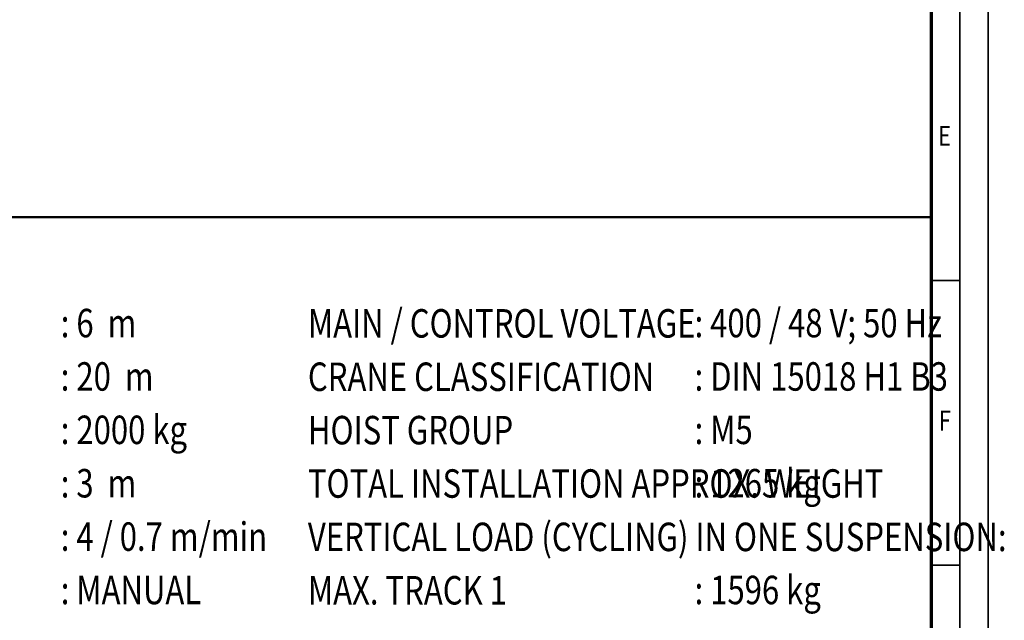
# Model space of a CAD drawing. Units: millimetres. Extents: x 59 to 11996, y 24 to 8424.
# Drawn here: x 8539 to 11996, y 2030 to 4140 of the extents above; entities that cross this region are included whole.
import ezdxf
from ezdxf.enums import TextEntityAlignment as Align

# ---------------------------------------------------------------- set-up
doc = ezdxf.new("R2010")
doc.units = ezdxf.units.MM
doc.header["$MEASUREMENT"] = 0
doc.layers.add('(4) Texts', color=7, linetype='Continuous', lineweight=35)
doc.layers.add('(9) Sheet', color=7, linetype='Continuous', lineweight=35)
doc.styles.add('Arial', font='ARIAL.TTF')

# ---------------------------------------------------------------- blocks, each defined once
blk = doc.blocks.new('GROUP_0_ab8f5b07-de1b-46ce-8bff-5e7567f7d2c5')
at = {"layer": '(9) Sheet', "color": 7, "lineweight": 35, "ltscale": 60}
for p, q in [((11939.1, 24), (11939.1, 8424)), ((11839.1, 8324), (11839.1, 124)), ((11839.1, 3224.5), (11739.1, 3224.5)), ((11839.1, 2224.5), (11739.1, 2224.5))]:
    blk.add_line(p, q, dxfattribs=at)
at = {"layer": '(9) Sheet', "color": 7, "lineweight": 70, "ltscale": 60}
blk.add_line((11739.1, 8225), (11739.1, 224), dxfattribs=at)
at = {"layer": '(9) Sheet', "color": 7, "linetype": 'Continuous', "lineweight": 50, "ltscale": 60}
for p in [(7289.1, 3446.9), (11739.1, 1344)]:
    blk.add_line(p, (11739.1, 3446.9), dxfattribs=at)
at = {"layer": '(4) Texts', "color": 9, "lineweight": 35, "style": 'Arial', "width": 0.8}
for s, p in [(': 6  m', (8683.3, 3124.4)), ('MAIN / CONTROL VOLTAGE', (9550.9, 3123.4)), (': 400 / 48 V; 50 Hz', (10908.3, 3124.4)), (': 20  m', (8683.3, 2936.9)), (': DIN 15018 H1 B3', (10908.3, 2936.9)), ('CRANE CLASSIFICATION', (9550.9, 2935.9)), (': 2000 kg', (8683.3, 2749.4)), ('HOIST GROUP', (9550.9, 2748.4)), (': M5', (10908.3, 2749.4)), (': 3  m', (8683.3, 2561.9)), ('TOTAL INSTALLATION APPROX. WEIGHT', (9550.9, 2560.9)), (': 1265 kg', (10908.3, 2561.9)), ('VERTICAL LOAD (CYCLING) IN ONE SUSPENSION:', (9550.9, 2373.4)), (': 4 / 0.7 m/min', (8683.3, 2374.4)), (': MANUAL', (8683.3, 2186.9)), ('MAX. TRACK 1 ', (9550.9, 2185.9)), (': 1596 kg', (10908.3, 2186.9))]:
    blk.add_text(s, height=100, dxfattribs=at).set_placement(p, align=Align.TOP_LEFT)
at = {"layer": '(9) Sheet', "color": 7, "lineweight": 35, "style": 'Arial', "width": 0.8}
for s, p in [('E', (11763.4, 3675.1)), ('F', (11765.6, 2675.1))]:
    blk.add_text(s, height=70, dxfattribs=at).set_placement(p, align=Align.BOTTOM_LEFT)

msp = doc.modelspace()

# ---------------------------------------------------------------- block references
at = {"color": 7, "linetype": 'ByBlock'}
msp.add_blockref('GROUP_0_ab8f5b07-de1b-46ce-8bff-5e7567f7d2c5', (0, 0), dxfattribs=at)

doc.saveas('drawing.dxf')
